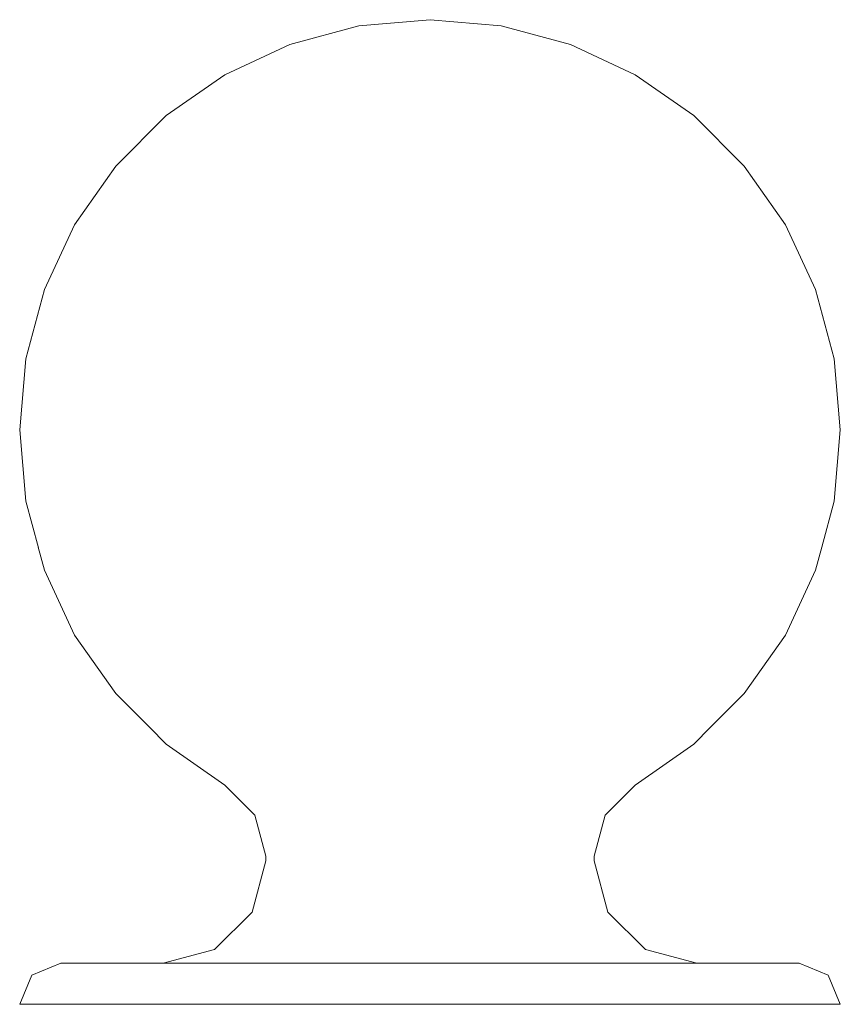
# Model space of a CAD drawing. Extents: x 647 to 847, y 1405 to 1645.
import ezdxf

# ---------------------------------------------------------------- set-up
doc = ezdxf.new("R2010")
doc.units = 0
doc.header["$MEASUREMENT"] = 0
doc.layers.add('2D Drafting - General_Pen_No__1', color=7, linetype='Continuous', lineweight=13)
doc.layers.add('Eioa_ua_ - Iaaaeu_Pen_No__1', color=7, linetype='Continuous', lineweight=13)

msp = doc.modelspace()

# ---------------------------------------------------------------- linework, layer by layer
at = {"layer": '2D Drafting - General_Pen_No__1', "linetype": 'Continuous'}
msp.add_line((646.84, 1404.7), (846.84, 1404.7), dxfattribs=at)
at = {"layer": 'Eioa_ua_ - Iaaaeu_Pen_No__1', "linetype": 'Continuous'}
for p, q in [((746.84, 1644.7), (729.47, 1643.18)), ((746.84, 1644.7), (764.2, 1643.18)), ((729.47, 1643.18), (712.64, 1638.67)), ((764.2, 1643.18), (781.04, 1638.67)), ((712.64, 1638.67), (696.84, 1631.3)), ((781.04, 1638.67), (796.84, 1631.3)), ((696.84, 1631.3), (682.56, 1621.31)), ((796.84, 1631.3), (811.12, 1621.31)), ((682.56, 1621.31), (670.23, 1608.98)), ((811.12, 1621.31), (823.44, 1608.98)), ((670.23, 1608.98), (660.23, 1594.7)), ((823.44, 1608.98), (833.44, 1594.7)), ((660.23, 1594.7), (652.87, 1578.9)), ((833.44, 1594.7), (840.81, 1578.9)), ((652.87, 1578.9), (648.36, 1562.07)), ((840.81, 1578.9), (845.32, 1562.07)), ((648.36, 1562.07), (646.84, 1544.7)), ((845.32, 1562.07), (846.84, 1544.7)), ((646.84, 1544.7), (648.36, 1527.34)), ((846.84, 1544.7), (845.32, 1527.34)), ((648.36, 1527.34), (651.41, 1515.95)), ((845.32, 1527.34), (842.31, 1516.13)), ((651.36, 1516.13), (652.87, 1510.5)), ((842.31, 1516.13), (840.81, 1510.5)), ((652.87, 1510.5), (660.23, 1494.7)), ((840.81, 1510.5), (833.44, 1494.7)), ((660.23, 1494.7), (670.23, 1480.42)), ((833.44, 1494.7), (823.44, 1480.42)), ((670.23, 1480.42), (678.44, 1472.22)), ((823.44, 1480.42), (815.24, 1472.22)), ((678.44, 1472.22), (682.56, 1468.1)), ((815.24, 1472.22), (811.12, 1468.1)), ((682.56, 1468.1), (696.84, 1458.1)), ((811.12, 1468.1), (796.84, 1458.1)), ((704.16, 1450.78), (696.84, 1458.1)), ((789.52, 1450.78), (796.84, 1458.1)), ((706.84, 1440.78), (704.16, 1450.78)), ((786.84, 1440.78), (789.52, 1450.78)), ((706.84, 1439.7), (706.84, 1440.78)), ((786.84, 1439.7), (786.84, 1440.78)), ((703.49, 1427.2), (706.84, 1439.7)), ((790.19, 1427.2), (786.84, 1439.7)), ((694.34, 1418.05), (703.49, 1427.2)), ((799.34, 1418.05), (790.19, 1427.2)), ((681.84, 1414.7), (694.34, 1418.05)), ((811.84, 1414.7), (799.34, 1418.05)), ((649.77, 1411.77), (656.84, 1414.7)), ((656.84, 1414.7), (659.57, 1414.7)), ((659.57, 1414.7), (664.96, 1414.7)), ((664.96, 1414.7), (672.83, 1414.7)), ((672.83, 1414.7), (682.95, 1414.7)), ((682.95, 1414.7), (695.02, 1414.7)), ((695.02, 1414.7), (708.66, 1414.7)), ((708.66, 1414.7), (723.45, 1414.7)), ((723.45, 1414.7), (738.96, 1414.7)), ((738.96, 1414.7), (754.71, 1414.7)), ((754.71, 1414.7), (770.22, 1414.7)), ((770.22, 1414.7), (785.02, 1414.7)), ((785.02, 1414.7), (798.66, 1414.7)), ((798.66, 1414.7), (810.72, 1414.7)), ((810.72, 1414.7), (820.84, 1414.7)), ((820.84, 1414.7), (828.72, 1414.7)), ((828.72, 1414.7), (834.1, 1414.7)), ((834.1, 1414.7), (836.84, 1414.7)), ((843.91, 1411.77), (836.84, 1414.7)), ((646.84, 1404.7), (649.77, 1411.77)), ((846.84, 1404.7), (843.91, 1411.77)), ((646.84, 1404.7), (649.88, 1404.7)), ((649.88, 1404.7), (655.86, 1404.7)), ((655.86, 1404.7), (664.61, 1404.7)), ((664.61, 1404.7), (675.86, 1404.7)), ((675.86, 1404.7), (689.26, 1404.7)), ((689.26, 1404.7), (704.41, 1404.7)), ((704.41, 1404.7), (720.86, 1404.7)), ((720.86, 1404.7), (738.09, 1404.7)), ((738.09, 1404.7), (755.59, 1404.7)), ((755.59, 1404.7), (772.82, 1404.7)), ((772.82, 1404.7), (789.26, 1404.7)), ((789.26, 1404.7), (804.41, 1404.7)), ((804.41, 1404.7), (817.82, 1404.7)), ((817.82, 1404.7), (829.07, 1404.7)), ((829.07, 1404.7), (837.81, 1404.7)), ((837.81, 1404.7), (843.8, 1404.7)), ((843.8, 1404.7), (846.84, 1404.7))]:
    msp.add_line(p, q, dxfattribs=at)

doc.saveas('drawing.dxf')
